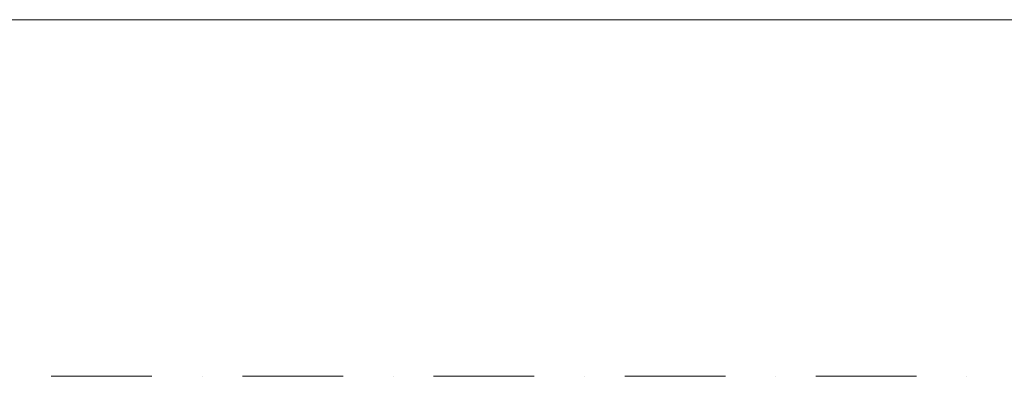
# Model space of a CAD drawing. Units: millimetres. Extents: x -1805 to 19195, y -3306 to 26394.
# Drawn here: x 7960 to 8305, y 23612 to 23737 of the extents above; entities that cross this region are included whole.
import ezdxf

# ---------------------------------------------------------------- set-up
doc = ezdxf.new("R2010")
doc.units = ezdxf.units.MM
for name, color, linetype in [('AP_BELKI - WIEŃCE', 7, 'Continuous'), ('AP_OSIE', 7, 'Continuous'), ('AP_ŚCIANY KONSTRUKCYJNE.WEWN.', 7, 'Continuous')]:
    doc.layers.add(name, color=color, linetype=linetype)

msp = doc.modelspace()

# ---------------------------------------------------------------- linework, layer by layer
at = {"layer": 'AP_BELKI - WIEŃCE', "color": 8, "lineweight": 0}
for p, q in [((7991.24, 23737.1), (7963.02, 23737.1)), ((8030.37, 23737.1), (8002.14, 23737.1)), ((8069.49, 23737.1), (8041.27, 23737.1)), ((8108.61, 23737.1), (8080.39, 23737.1)), ((8147.73, 23737.1), (8119.51, 23737.1)), ((8186.86, 23737.1), (8158.63, 23737.1)), ((8225.98, 23737.1), (8197.76, 23737.1)), ((8265.1, 23737.1), (8236.88, 23737.1)), ((8304.22, 23737.1), (8276, 23737.1))]:
    msp.add_line(p, q, dxfattribs=at)
at = {"layer": 'AP_OSIE', "color": 8, "lineweight": 0}
for p, q in [((7971.05, 23612.1), (8006.32, 23612.1)), ((8023.96, 23612.1), (8023.96, 23612.1)), ((8038.07, 23612.1), (8073.35, 23612.1)), ((8090.99, 23612.1), (8090.99, 23612.1)), ((8105.1, 23612.1), (8140.38, 23612.1)), ((8158.02, 23612.1), (8158.02, 23612.1)), ((8172.13, 23612.1), (8207.41, 23612.1)), ((8225.05, 23612.1), (8225.05, 23612.1)), ((8239.16, 23612.1), (8274.44, 23612.1)), ((8292.07, 23612.1), (8292.07, 23612.1))]:
    msp.add_line(p, q, dxfattribs=at)
at = {"layer": 'AP_ŚCIANY KONSTRUKCYJNE.WEWN.', "color": 8, "lineweight": 0}
msp.add_line((11717, 23737.1), (7215.53, 23737.1), dxfattribs=at)

doc.saveas('drawing.dxf')
